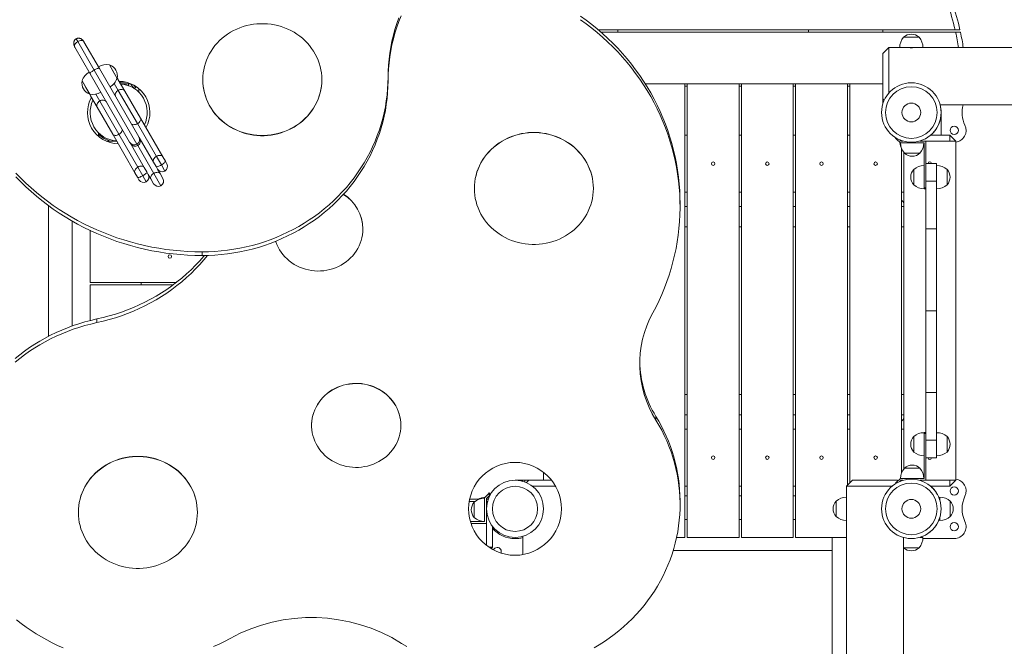
# Model space of a CAD drawing. Units: millimetres. Extents: x 124.7 to 197.2, y 111 to 187.7.
# Drawn here: x 173.1 to 181.4, y 168.3 to 173.6 of the extents above; entities that cross this region are included whole.
import ezdxf

# ---------------------------------------------------------------- set-up
doc = ezdxf.new("R2010")
doc.units = ezdxf.units.MM

msp = doc.modelspace()

# ---------------------------------------------------------------- linework, layer by layer
at = {"color": 7, "linetype": 'Continuous', "lineweight": 15}
for p, q in [((177.959241, 173.468514), (180.95734, 173.468514)), ((180.961813, 173.448514), (177.982424, 173.448514)), ((178.124854, 173.448514), (178.124854, 173.468514)), ((179.724854, 173.448514), (179.724854, 173.468514)), ((180.349854, 173.468514), (180.349854, 173.448514)), ((180.524854, 173.406014), (180.654854, 173.406014)), ((180.589854, 173.406014), (180.524854, 173.406014)), ((180.654854, 173.406014), (180.589854, 173.406014)), ((173.690468, 173.098144), (173.560447, 173.323345)), ((173.585508, 173.369938), (173.723788, 173.130431)), ((173.63839, 173.368345), (173.76841, 173.143144)), ((180.399854, 173.318514), (180.349854, 173.268514)), ((180.568604, 173.318514), (180.399854, 173.318514)), ((180.399854, 173.318514), (180.399854, 172.935995)), ((180.589854, 173.318514), (180.568521, 173.318514)), ((180.610841, 173.318514), (180.589854, 173.318514)), ((183.898604, 173.318514), (180.610841, 173.318514)), ((180.349854, 172.888514), (180.349854, 173.268514)), ((173.852103, 173.173184), (173.917103, 173.060601)), ((173.884603, 173.116892), (173.852103, 173.173184)), ((174.021823, 172.52422), (173.690468, 173.098144)), ((173.723788, 173.130431), (174.08329, 172.507756)), ((173.76841, 173.143144), (174.099765, 172.56922)), ((173.917103, 173.060601), (173.884603, 173.116892)), ((176.193101, 173.040116), (176.193101, 173.070898)), ((173.687606, 172.928101), (173.622606, 173.040684)), ((173.622606, 173.040684), (173.655106, 172.984392)), ((173.926536, 173.049261), (173.982222, 172.95281)), ((173.992154, 173.028514), (173.938514, 173.028514)), ((173.947175, 173.013514), (174.029854, 173.013514)), ((173.992354, 173.005233), (173.992354, 173.013514)), ((174.012354, 173.013514), (174.012354, 172.998889)), ((174.029854, 173.013514), (174.061078, 172.974462)), ((174.072794, 172.98383), (174.057599, 173.002834)), ((174.636231, 173.050147), (174.636231, 173.048437)), ((175.636231, 173.048437), (175.636231, 173.050147)), ((178.687354, 173.013514), (178.355024, 173.013514)), ((178.687354, 173.013514), (178.707354, 173.013514)), ((178.687354, 169.203514), (178.687354, 173.013514)), ((178.707354, 172.993514), (178.687354, 172.993514)), ((179.142354, 173.013514), (178.707354, 173.013514)), ((178.707354, 173.013514), (178.707354, 169.203514)), ((179.142354, 173.013514), (179.162354, 173.013514)), ((179.142354, 169.203514), (179.142354, 173.013514)), ((179.162354, 172.993514), (179.142354, 172.993514)), ((179.597354, 173.013514), (179.162354, 173.013514)), ((179.162354, 173.013514), (179.162354, 169.203514)), ((179.597354, 173.013514), (179.617354, 173.013514)), ((179.597354, 169.203514), (179.597354, 173.013514)), ((179.617354, 172.993514), (179.597354, 172.993514)), ((180.052354, 173.013514), (179.617354, 173.013514)), ((179.617354, 173.013514), (179.617354, 169.203514)), ((180.052354, 173.013514), (180.072354, 173.013514)), ((180.052354, 169.641014), (180.052354, 173.013514)), ((180.072354, 172.993514), (180.052354, 172.993514)), ((180.072354, 173.013514), (180.072354, 169.661014)), ((180.349854, 173.013514), (180.072354, 173.013514)), ((173.655106, 172.984392), (173.687606, 172.928101)), ((173.748395, 172.81781), (173.692709, 172.914261)), ((173.92631, 172.959653), (174.087601, 172.680289)), ((173.982222, 172.95281), (174.113376, 172.725645)), ((174.061078, 172.974462), (174.072794, 172.98383)), ((174.099854, 172.97353), (174.099854, 172.942925)), ((173.770425, 172.869653), (173.931716, 172.590289)), ((180.349854, 172.888514), (180.361995, 172.876373)), ((180.349854, 172.888514), (180.349854, 172.843514)), ((180.831256, 172.838514), (183.678452, 172.838514)), ((173.879549, 172.590645), (173.748395, 172.81781)), ((180.839854, 172.773514), (180.839854, 172.583514)), ((174.087601, 172.680289), (174.246667, 172.404777)), ((174.113376, 172.725645), (174.300691, 172.401206)), ((173.759854, 172.604103), (173.759854, 172.573498)), ((174.066864, 172.266206), (173.879549, 172.590645)), ((173.931716, 172.590289), (174.090783, 172.314777)), ((178.707354, 172.583514), (178.687354, 172.583514)), ((179.162354, 172.583514), (179.142354, 172.583514)), ((179.617354, 172.583514), (179.597354, 172.583514)), ((180.072354, 172.583514), (180.052354, 172.583514)), ((180.912354, 172.583514), (180.752335, 172.583514)), ((180.962354, 172.533514), (180.912354, 172.583514)), ((180.912354, 172.533514), (180.912354, 172.583514)), ((173.912534, 172.533514), (173.823523, 172.533514)), ((174.025032, 172.518662), (174.021823, 172.52422)), ((174.025032, 172.518662), (174.144806, 172.311206)), ((174.08329, 172.507756), (174.090263, 172.495678)), ((174.090263, 172.495678), (174.224983, 172.262337)), ((174.099765, 172.56922), (174.102974, 172.563662)), ((174.222749, 172.356206), (174.102974, 172.563662)), ((180.456534, 172.556501), (180.459789, 172.560012)), ((180.463869, 172.549704), (180.456534, 172.556501)), ((180.49752, 172.518514), (180.463869, 172.549704)), ((180.493231, 172.542941), (180.503402, 172.533514)), ((180.69752, 172.518514), (180.49752, 172.518514)), ((180.503402, 172.533514), (180.519854, 172.533514)), ((180.507354, 172.533514), (180.507354, 172.537519)), ((180.659854, 172.533514), (180.71252, 172.533514)), ((180.69752, 172.141014), (180.69752, 172.518514)), ((180.71252, 172.533514), (180.71252, 172.346014)), ((180.71252, 172.533514), (180.962354, 172.533514)), ((180.962354, 169.683514), (180.962354, 172.533514)), ((180.507354, 169.742245), (180.507354, 172.471901)), ((180.527354, 172.437393), (180.527354, 169.779635)), ((180.66252, 172.431014), (180.53252, 172.431014)), ((180.53252, 172.431014), (180.59752, 172.431014)), ((180.59752, 172.431014), (180.66252, 172.431014)), ((174.244263, 172.318942), (174.222749, 172.356206)), ((174.246667, 172.404777), (174.288347, 172.332586)), ((174.300691, 172.401206), (174.322205, 172.363942)), ((174.322205, 172.363942), (174.334076, 172.343381)), ((180.71252, 172.346014), (180.80252, 172.346014)), ((180.71252, 172.196014), (180.71252, 172.346014)), ((180.80252, 172.196014), (180.80252, 172.346014)), ((174.088378, 172.228942), (174.066864, 172.266206)), ((174.090783, 172.314777), (174.132463, 172.242586)), ((174.144806, 172.311206), (174.166321, 172.273942)), ((174.166321, 172.273942), (174.178192, 172.253381)), ((174.200164, 172.215323), (174.178192, 172.253381)), ((174.256134, 172.298381), (174.244263, 172.318942)), ((174.256134, 172.298381), (174.278107, 172.260323)), ((174.278107, 172.260323), (174.301325, 172.220107)), ((180.61002, 172.166014), (180.61002, 172.296014)), ((180.61002, 172.296014), (180.61002, 172.231014)), ((180.89002, 172.296014), (180.89002, 172.166014)), ((180.89002, 172.231014), (180.89002, 172.296014)), ((174.100249, 172.208381), (174.088378, 172.228942)), ((174.223383, 172.175107), (174.200164, 172.215323)), ((180.61002, 172.231014), (180.61002, 172.166014)), ((180.71252, 172.196014), (180.80252, 172.196014)), ((180.71252, 171.795913), (180.71252, 172.196014)), ((180.80252, 171.795913), (180.80252, 172.196014)), ((180.89002, 172.166014), (180.89002, 172.231014)), ((176.918099, 172.136555), (176.918099, 172.134845)), ((177.918099, 172.134845), (177.918099, 172.136555)), ((178.687354, 172.103514), (178.707354, 172.103514)), ((179.142354, 172.103514), (179.162354, 172.103514)), ((179.597354, 172.103514), (179.617354, 172.103514)), ((180.052354, 172.103514), (180.072354, 172.103514)), ((180.507354, 172.103514), (180.527354, 172.103514)), ((180.69752, 172.141014), (180.71252, 172.141014)), ((180.69752, 172.131014), (180.69752, 172.141014)), ((180.71252, 172.131014), (180.69752, 172.131014)), ((178.646607, 171.982792), (178.646607, 172.013573)), ((180.524854, 172.016014), (180.527354, 172.013834)), ((180.527354, 172.016014), (180.524854, 172.016014)), ((173.339854, 171.991778), (173.339854, 170.893328)), ((178.687354, 171.983514), (178.707354, 171.983514)), ((179.142354, 171.983514), (179.162354, 171.983514)), ((179.597354, 171.983514), (179.617354, 171.983514)), ((180.052354, 171.983514), (180.072354, 171.983514)), ((180.507354, 171.983514), (180.527354, 171.983514)), ((173.539854, 170.980333), (173.539854, 171.860927)), ((173.689854, 171.781014), (173.689854, 171.346014)), ((173.692639, 171.781014), (173.689854, 171.781014)), ((175.981921, 171.794163), (175.981921, 171.795873)), ((178.707354, 171.813514), (178.687354, 171.813514)), ((179.162354, 171.813514), (179.142354, 171.813514)), ((179.617354, 171.813514), (179.597354, 171.813514)), ((180.072354, 171.813514), (180.052354, 171.813514)), ((180.527354, 171.813514), (180.507354, 171.813514)), ((180.71252, 171.795913), (180.80252, 171.795913)), ((180.71252, 171.108514), (180.71252, 171.795913)), ((180.80252, 171.108514), (180.80252, 171.795913)), ((174.630601, 171.571846), (174.630601, 171.602628)), ((173.689854, 171.346014), (174.414253, 171.346014)), ((174.119854, 171.346014), (174.119854, 171.326014)), ((174.387891, 171.326014), (173.689854, 171.326014)), ((173.689854, 171.326014), (173.689854, 171.025573)), ((180.71252, 171.108514), (180.80252, 171.108514)), ((180.71252, 170.421115), (180.71252, 171.108514)), ((180.80252, 170.421115), (180.80252, 171.108514)), ((173.746607, 171.038642), (173.746607, 171.00786)), ((178.707354, 170.403514), (178.687354, 170.403514)), ((179.162354, 170.403514), (179.142354, 170.403514)), ((179.617354, 170.403514), (179.597354, 170.403514)), ((180.072354, 170.403514), (180.052354, 170.403514)), ((180.527354, 170.403514), (180.507354, 170.403514)), ((180.71252, 170.421115), (180.80252, 170.421115)), ((180.71252, 170.021014), (180.71252, 170.421115)), ((180.80252, 170.021014), (180.80252, 170.421115)), ((178.443382, 170.220082), (178.443382, 170.189301)), ((178.687354, 170.233514), (178.707354, 170.233514)), ((179.142354, 170.233514), (179.162354, 170.233514)), ((179.597354, 170.233514), (179.617354, 170.233514)), ((180.052354, 170.233514), (180.072354, 170.233514)), ((180.507354, 170.233514), (180.527354, 170.233514)), ((180.527354, 170.203195), (180.524854, 170.201014)), ((180.524854, 170.201014), (180.527354, 170.201014)), ((175.550801, 170.14565), (175.550801, 170.14394)), ((176.300801, 170.14394), (176.300801, 170.14565)), ((178.707354, 170.113514), (178.687354, 170.113514)), ((179.162354, 170.113514), (179.142354, 170.113514)), ((179.617354, 170.113514), (179.597354, 170.113514)), ((180.072354, 170.113514), (180.052354, 170.113514)), ((180.527354, 170.113514), (180.507354, 170.113514)), ((180.61002, 169.986014), (180.61002, 170.051014)), ((180.61002, 170.051014), (180.61002, 169.921014)), ((180.69752, 170.086014), (180.71252, 170.086014)), ((180.69752, 170.076014), (180.69752, 170.086014)), ((180.71252, 170.076014), (180.69752, 170.076014)), ((180.69752, 170.076014), (180.69752, 169.698514)), ((180.71252, 170.021014), (180.80252, 170.021014)), ((180.71252, 169.871014), (180.71252, 170.021014)), ((180.80252, 169.871014), (180.80252, 170.021014)), ((180.89002, 170.051014), (180.89002, 169.986014)), ((180.89002, 169.921014), (180.89002, 170.051014)), ((180.61002, 169.921014), (180.61002, 169.986014)), ((180.89002, 169.986014), (180.89002, 169.921014)), ((180.71252, 169.683514), (180.71252, 169.871014)), ((180.71252, 169.871014), (180.80252, 169.871014)), ((180.53252, 169.786014), (180.59752, 169.786014)), ((180.66252, 169.786014), (180.53252, 169.786014)), ((180.59752, 169.786014), (180.66252, 169.786014)), ((177.374854, 169.683514), (177.259854, 169.683514)), ((177.322354, 169.675233), (177.322354, 169.683514)), ((177.342354, 169.683514), (177.342354, 169.668889)), ((177.374854, 169.683514), (177.35516, 169.66382)), ((177.374854, 169.683514), (177.567263, 169.683514)), ((177.499854, 169.683514), (177.499854, 169.750923)), ((180.094854, 169.683514), (180.044854, 169.633514)), ((180.094854, 169.683514), (180.474854, 169.683514)), ((180.49752, 169.698514), (180.463869, 169.667324)), ((180.477972, 169.680396), (180.474854, 169.683514)), ((180.493231, 169.674087), (180.503402, 169.683514)), ((180.69752, 169.698514), (180.49752, 169.698514)), ((180.503402, 169.683514), (180.519854, 169.683514)), ((180.507354, 169.679509), (180.507354, 169.683514)), ((180.659854, 169.683514), (180.71252, 169.683514)), ((180.962354, 169.683514), (180.71252, 169.683514)), ((180.912354, 169.633514), (180.962354, 169.683514)), ((180.912354, 169.633514), (180.912354, 169.683514)), ((177.600442, 169.633514), (177.406483, 169.633514)), ((178.687354, 169.633514), (178.707354, 169.633514)), ((179.142354, 169.633514), (179.162354, 169.633514)), ((179.597354, 169.633514), (179.617354, 169.633514)), ((180.044854, 169.633514), (180.044854, 169.541014)), ((180.427373, 169.633514), (180.044854, 169.633514)), ((180.456534, 169.660527), (180.463869, 169.667324)), ((180.459789, 169.657016), (180.456534, 169.660527)), ((180.752335, 169.633514), (180.912354, 169.633514)), ((176.87868, 169.526014), (176.958241, 169.526014)), ((177.004854, 169.535849), (177.036044, 169.5695)), ((177.004854, 169.335849), (177.004854, 169.535849)), ((177.047045, 169.559303), (177.019854, 169.529966)), ((177.019854, 169.529966), (177.019854, 169.320849)), ((177.019854, 169.526014), (177.034479, 169.526014)), ((177.036044, 169.5695), (177.042841, 169.576834)), ((177.047045, 169.559303), (177.036044, 169.5695)), ((177.042841, 169.576834), (177.053843, 169.566637)), ((177.053843, 169.566637), (177.047045, 169.559303)), ((178.707354, 169.553514), (178.687354, 169.553514)), ((179.162354, 169.553514), (179.142354, 169.553514)), ((179.617354, 169.553514), (179.597354, 169.553514)), ((180.044854, 169.541014), (180.044854, 169.346014)), ((180.829854, 169.513514), (180.829854, 169.541014)), ((176.923733, 169.506014), (176.874895, 169.506014)), ((176.917354, 169.370849), (176.917354, 169.500849)), ((176.917354, 169.500849), (176.917354, 169.435849)), ((176.917354, 169.435849), (176.917354, 169.370849)), ((177.028135, 169.506014), (177.019854, 169.506014)), ((178.646607, 169.48086), (178.646607, 169.511642)), ((179.957354, 169.378514), (179.957354, 169.508514)), ((180.917354, 169.508514), (180.917354, 169.378514)), ((173.591159, 169.414932), (173.591159, 169.413222)), ((174.591159, 169.413222), (174.591159, 169.414932)), ((178.687354, 169.353514), (178.707354, 169.353514)), ((179.142354, 169.353514), (179.162354, 169.353514)), ((179.597354, 169.353514), (179.617354, 169.353514)), ((180.829854, 169.346014), (180.829854, 169.373514)), ((176.88501, 169.335849), (177.004854, 169.335849)), ((177.019854, 169.320849), (176.889647, 169.320849)), ((177.019854, 169.320849), (177.019854, 169.136106)), ((177.069854, 169.121014), (177.069854, 169.296885)), ((180.044854, 169.346014), (180.044854, 162.366813)), ((177.324854, 169.212484), (177.324854, 169.058969)), ((178.617284, 169.203514), (178.687354, 169.203514)), ((178.707354, 169.203514), (179.142354, 169.203514)), ((179.162354, 169.203514), (179.597354, 169.203514)), ((179.617354, 169.203514), (180.044854, 169.203514)), ((179.924854, 169.203514), (179.924854, 169.09403)), ((180.524854, 163.137634), (180.524854, 169.202112)), ((180.659854, 169.203514), (180.687354, 169.203514)), ((180.949854, 169.193514), (180.686981, 169.193514)), ((177.040551, 169.121014), (177.069854, 169.121014)), ((177.058409, 169.109568), (177.069854, 169.121014)), ((180.589854, 169.116014), (180.524854, 169.116014)), ((180.524854, 169.116014), (180.654854, 169.116014)), ((180.654854, 169.116014), (180.589854, 169.116014)), ((179.924854, 169.09403), (179.924854, 165.930049))]:
    msp.add_line(p, q, dxfattribs=at)
at = {"color": 8, "linetype": 'Continuous', "lineweight": 15}
for p, q in [((173.572354, 173.392722), (173.585508, 173.369938)), ((173.892657, 173.017942), (173.92631, 172.959653)), ((173.736772, 172.927942), (173.770425, 172.869653)), ((180.468649, 172.554861), (180.463869, 172.549704)), ((174.288347, 172.332586), (174.317605, 172.28191)), ((174.132463, 172.242586), (174.16172, 172.19191)), ((174.224983, 172.262337), (174.284854, 172.158636)), ((180.463869, 169.667324), (180.468649, 169.662167)), ((179.924854, 169.09403), (178.589015, 169.09403))]:
    msp.add_line(p, q, dxfattribs=at)
at = {"color": 7, "linetype": 'Continuous', "lineweight": 15, "flags": 128}
for points in [[(176.302125, 173.585892), (176.283384, 173.538274), (176.266362, 173.490088), (176.25108, 173.44139), (176.237554, 173.392236), (176.225801, 173.342681), (176.215833, 173.292781), (176.207662, 173.242594), (176.201297, 173.192177), (176.196745, 173.141586), (176.194012, 173.09088), (176.193101, 173.040116)], [(176.283384, 173.569056), (176.266362, 173.52087), (176.25108, 173.472172), (176.237554, 173.423018), (176.225801, 173.373462), (176.215833, 173.323563), (176.207662, 173.273376), (176.201297, 173.222958), (176.196745, 173.172368), (176.194012, 173.121662), (176.193101, 173.070898)], [(177.809556, 173.584304), (177.857815, 173.549335), (177.904968, 173.513058), (177.950973, 173.475502), (177.995793, 173.436701), (178.039388, 173.396687), (178.081721, 173.355493), (178.122757, 173.313157), (178.16246, 173.269713), (178.200797, 173.225198), (178.237735, 173.17965), (178.273242, 173.133109), (178.307288, 173.085614), (178.339844, 173.037205), (178.370883, 172.987924), (178.400378, 172.937812), (178.428303, 172.886913), (178.454636, 172.835269), (178.479353, 172.782925), (178.502433, 172.729926), (178.523857, 172.676315), (178.543607, 172.62214), (178.561666, 172.567447), (178.578018, 172.512281), (178.592649, 172.456691), (178.605547, 172.400722), (178.616701, 172.344424), (178.626102, 172.287844), (178.633741, 172.23103), (178.639612, 172.174031), (178.64371, 172.116895), (178.646031, 172.059671), (178.646607, 172.013573)], [(175.636231, 173.050147), (175.635353, 173.022313), (175.632721, 172.994577), (175.628346, 172.967036), (175.622242, 172.939787), (175.614431, 172.912925), (175.604941, 172.886546), (175.593804, 172.860741), (175.581059, 172.835601), (175.566753, 172.811216), (175.550934, 172.787669), (175.533658, 172.765044), (175.514986, 172.743421), (175.494984, 172.722875), (175.473722, 172.703479), (175.451275, 172.6853), (175.427721, 172.668403), (175.403143, 172.652847), (175.377627, 172.638686), (175.351263, 172.625971), (175.324145, 172.614745), (175.296366, 172.605049), (175.268024, 172.596917), (175.23922, 172.590376), (175.210054, 172.58545), (175.180629, 172.582157), (175.151047, 172.580507), (175.121414, 172.580507), (175.091833, 172.582157), (175.062408, 172.58545), (175.033242, 172.590376), (175.004437, 172.596917), (174.976096, 172.605049), (174.948317, 172.614745), (174.921198, 172.625971), (174.894835, 172.638686), (174.869319, 172.652847), (174.844741, 172.668403), (174.821187, 172.6853), (174.798739, 172.703479), (174.777477, 172.722875), (174.757475, 172.743421), (174.738804, 172.765044), (174.721528, 172.787669), (174.705709, 172.811216), (174.691402, 172.835601), (174.678658, 172.860741), (174.667521, 172.886546), (174.65803, 172.912925), (174.650219, 172.939787), (174.644116, 172.967036), (174.63974, 172.994577), (174.637109, 173.022313), (174.636231, 173.050147), (174.637109, 173.077981), (174.63974, 173.105717), (174.644116, 173.133258), (174.650219, 173.160507), (174.65803, 173.187369), (174.667521, 173.213748), (174.678658, 173.239553), (174.691402, 173.264693), (174.705709, 173.289078), (174.721528, 173.312625), (174.738804, 173.33525), (174.757475, 173.356873), (174.777477, 173.377419), (174.798739, 173.396815), (174.821187, 173.414994), (174.844741, 173.431891), (174.869319, 173.447447), (174.894835, 173.461608), (174.921198, 173.474323), (174.948317, 173.485549), (174.976096, 173.495245), (175.004437, 173.503377), (175.033242, 173.509918), (175.062408, 173.514844), (175.091833, 173.518137), (175.121414, 173.519787), (175.151047, 173.519787), (175.180629, 173.518137), (175.210054, 173.514844), (175.23922, 173.509918), (175.268024, 173.503377), (175.296366, 173.495245), (175.324145, 173.485549), (175.351263, 173.474323), (175.377627, 173.461608), (175.403143, 173.447447), (175.427721, 173.431891), (175.451275, 173.414994), (175.473722, 173.396815), (175.494984, 173.377419), (175.514986, 173.356873), (175.533658, 173.33525), (175.550934, 173.312625), (175.566753, 173.289078), (175.581059, 173.264693), (175.593804, 173.239553), (175.604941, 173.213748), (175.614431, 173.187369), (175.622242, 173.160507), (175.628346, 173.133258), (175.632721, 173.105717), (175.635353, 173.077981), (175.636231, 173.050147)], [(177.809556, 173.553522), (177.857815, 173.518554), (177.904968, 173.482276), (177.950973, 173.44472), (177.995793, 173.405919), (178.039388, 173.365905), (178.081721, 173.324712), (178.122757, 173.282375), (178.16246, 173.238931), (178.200797, 173.194416), (178.237735, 173.148869), (178.273242, 173.102327), (178.307288, 173.054832), (178.339844, 173.006423), (178.370883, 172.957142), (178.400378, 172.90703), (178.428303, 172.856131), (178.454636, 172.804487), (178.479353, 172.752143), (178.502433, 172.699144), (178.523857, 172.645534), (178.543607, 172.591359), (178.561666, 172.536665), (178.578018, 172.481499), (178.592649, 172.425909), (178.605547, 172.369941), (178.616701, 172.313642), (178.626102, 172.257062), (178.633741, 172.200248), (178.639612, 172.143249), (178.64371, 172.086113), (178.646031, 172.028889), (178.646573, 171.971626), (178.645337, 171.914372), (178.642323, 171.857176), (178.637533, 171.800088), (178.630972, 171.743155), (178.622645, 171.686426), (178.61256, 171.62995), (178.600724, 171.573775), (178.587149, 171.517949), (178.571845, 171.462518), (178.554826, 171.407531), (178.536106, 171.353034), (178.515701, 171.299074), (178.493629, 171.245697), (178.469908, 171.192947), (178.444558, 171.140871), (178.417602, 171.089513)], [(176.193101, 173.070898), (176.19219, 173.02077), (176.189458, 172.9707), (176.184909, 172.920747), (176.178548, 172.870969), (176.170382, 172.821424), (176.16042, 172.77217), (176.148675, 172.723264), (176.135159, 172.674763), (176.11989, 172.626725), (176.102884, 172.579204), (176.084161, 172.532257), (176.063744, 172.485938), (176.041655, 172.4403), (176.017922, 172.395398), (175.992571, 172.351284), (175.965631, 172.308009), (175.937136, 172.265623), (175.907117, 172.224176), (175.875609, 172.183716), (175.84265, 172.144291), (175.808278, 172.105946), (175.772532, 172.068726), (175.735455, 172.032674), (175.69709, 171.997834), (175.657482, 171.964244), (175.616676, 171.931944), (175.57472, 171.900973), (175.531664, 171.871366), (175.487557, 171.843157), (175.442451, 171.81638), (175.396398, 171.791065), (175.349453, 171.767243), (175.301669, 171.744941), (175.253103, 171.724184), (175.203811, 171.704998), (175.15385, 171.687405), (175.10328, 171.671424), (175.052159, 171.657076), (175.000545, 171.644375), (174.948501, 171.633338), (174.896086, 171.623978), (174.843361, 171.616304), (174.790389, 171.610326), (174.73723, 171.606051), (174.683947, 171.603484), (174.630601, 171.602628)], [(173.926536, 173.049261), (173.921398, 173.056431), (173.916976, 173.060819)], [(176.193101, 173.040116), (176.19219, 172.989988), (176.189458, 172.939918), (176.184909, 172.889965), (176.178548, 172.840187), (176.170382, 172.790642), (176.16042, 172.741388), (176.148675, 172.692482), (176.135159, 172.643982), (176.11989, 172.595943), (176.102884, 172.548422), (176.084161, 172.501475), (176.063744, 172.455156), (176.041655, 172.409519), (176.017922, 172.364617), (175.992571, 172.320502), (175.965631, 172.277227), (175.937136, 172.234841), (175.907117, 172.193394), (175.875609, 172.152934), (175.84265, 172.113509), (175.808278, 172.075164), (175.772532, 172.037944), (175.735455, 172.001893), (175.69709, 171.967052), (175.657482, 171.933462), (175.616676, 171.901163), (175.57472, 171.870191), (175.531664, 171.840584), (175.487557, 171.812375), (175.442451, 171.785598), (175.396398, 171.760283), (175.349453, 171.736461), (175.301669, 171.714159), (175.253103, 171.693402), (175.203811, 171.674216), (175.15385, 171.656623), (175.10328, 171.640642), (175.052159, 171.626294), (175.000545, 171.613594), (174.948501, 171.602557), (174.896086, 171.593196), (174.843361, 171.585522), (174.790389, 171.579544), (174.73723, 171.575269), (174.683947, 171.572702), (174.630601, 171.571846)], [(175.636231, 173.048437), (175.635353, 173.020603), (175.632721, 172.992867), (175.628346, 172.965326), (175.622242, 172.938077), (175.614431, 172.911215), (175.604941, 172.884836), (175.593804, 172.859031), (175.581059, 172.833891), (175.566753, 172.809505), (175.550934, 172.785959), (175.533658, 172.763334), (175.514986, 172.741711), (175.494984, 172.721165), (175.473722, 172.701769), (175.451275, 172.68359), (175.427721, 172.666693), (175.403143, 172.651137), (175.377627, 172.636976), (175.351263, 172.624261), (175.324145, 172.613035), (175.296366, 172.603339), (175.268024, 172.595206), (175.23922, 172.588666), (175.210054, 172.58374), (175.180629, 172.580447), (175.151047, 172.578797), (175.121414, 172.578797), (175.091833, 172.580447), (175.062408, 172.58374), (175.033242, 172.588666), (175.004437, 172.595206), (174.976096, 172.603339), (174.948317, 172.613035), (174.921198, 172.624261), (174.894835, 172.636976), (174.869319, 172.651137), (174.844741, 172.666693), (174.821187, 172.68359), (174.798739, 172.701769), (174.777477, 172.721165), (174.757475, 172.741711), (174.738804, 172.763334), (174.721528, 172.785959), (174.705709, 172.809505), (174.691402, 172.833891), (174.678658, 172.859031), (174.667521, 172.884836), (174.65803, 172.911215), (174.650219, 172.938077), (174.644116, 172.965326), (174.63974, 172.992867), (174.637109, 173.020603), (174.636231, 173.048437), (174.636231, 173.048437)], [(173.687479, 172.928319), (173.689069, 172.922296), (173.692709, 172.914261)], [(173.90428, 172.90781), (173.901724, 172.913967), (173.900763, 172.920752), (173.901436, 172.927904), (173.903715, 172.935149), (173.907514, 172.942207), (173.912686, 172.948809), (173.919033, 172.954699), (173.92631, 172.959653)], [(173.92631, 172.959653), (173.934238, 172.963478), (173.942513, 172.966029), (173.950816, 172.967208), (173.958829, 172.966968), (173.966242, 172.96532), (173.972773, 172.962326), (173.978168, 172.958102), (173.982222, 172.95281)], [(173.748395, 172.81781), (173.745839, 172.823967), (173.744879, 172.830752), (173.745551, 172.837904), (173.747831, 172.845149), (173.751629, 172.852207), (173.756801, 172.858809), (173.763148, 172.864699), (173.770425, 172.869653)], [(173.770425, 172.869653), (173.778354, 172.873478), (173.786629, 172.876029), (173.794932, 172.877208), (173.802944, 172.876968), (173.810358, 172.87532), (173.816888, 172.872326), (173.822284, 172.868102), (173.826337, 172.86281)], [(174.035434, 172.680645), (174.038757, 172.676618), (174.04345, 172.673611), (174.049333, 172.671739), (174.056179, 172.671073), (174.063726, 172.67164), (174.071683, 172.673418), (174.079744, 172.676338), (174.087601, 172.680289)], [(174.087601, 172.680289), (174.09495, 172.685118), (174.10151, 172.690639), (174.107028, 172.696641), (174.111293, 172.702893), (174.114139, 172.709155), (174.115459, 172.715186), (174.115201, 172.720754), (174.113376, 172.725645)], [(173.879549, 172.590645), (173.882872, 172.586618), (173.887565, 172.583611), (173.893448, 172.581739), (173.900294, 172.581073), (173.907841, 172.58164), (173.915798, 172.583418), (173.92386, 172.586338), (173.931716, 172.590289)], [(173.931716, 172.590289), (173.939066, 172.595118), (173.945625, 172.600639), (173.951144, 172.606641), (173.955408, 172.612893), (173.958255, 172.619155), (173.959575, 172.625186), (173.959317, 172.630754), (173.957491, 172.635645)], [(176.918099, 172.136555), (176.918978, 172.164389), (176.921609, 172.192125), (176.925984, 172.219666), (176.932088, 172.246915), (176.939899, 172.273776), (176.94939, 172.300156), (176.960527, 172.325961), (176.973271, 172.3511), (176.987578, 172.375486), (177.003397, 172.399033), (177.020672, 172.421658), (177.039344, 172.443281), (177.059346, 172.463827), (177.080608, 172.483223), (177.103056, 172.501402), (177.12661, 172.518299), (177.151188, 172.533855), (177.176703, 172.548016), (177.203067, 172.560731), (177.230186, 172.571956), (177.257965, 172.581652), (177.286306, 172.589785), (177.31511, 172.596326), (177.344276, 172.601252), (177.373701, 172.604545), (177.403283, 172.606195), (177.432916, 172.606195), (177.462497, 172.604545), (177.491923, 172.601252), (177.521089, 172.596326), (177.549893, 172.589785), (177.578234, 172.581652), (177.606013, 172.571956), (177.633132, 172.560731), (177.659496, 172.548016), (177.685011, 172.533855), (177.709589, 172.518299), (177.733143, 172.501402), (177.755591, 172.483223), (177.776853, 172.463827), (177.796855, 172.443281), (177.815527, 172.421658), (177.832802, 172.399033), (177.848621, 172.375486), (177.862928, 172.3511), (177.875672, 172.325961), (177.886809, 172.300156), (177.8963, 172.273776), (177.904111, 172.246915), (177.910215, 172.219666), (177.91459, 172.192125), (177.917221, 172.164389), (177.918099, 172.136555), (177.918099, 172.136555)], [(177.918099, 172.134845), (177.917221, 172.107011), (177.91459, 172.079274), (177.910215, 172.051733), (177.904111, 172.024484), (177.8963, 171.997623), (177.886809, 171.971243), (177.875672, 171.945439), (177.862928, 171.920299), (177.848621, 171.895913), (177.832802, 171.872366), (177.815527, 171.849742), (177.796855, 171.828119), (177.776853, 171.807573), (177.755591, 171.788176), (177.733143, 171.769998), (177.709589, 171.753101), (177.685011, 171.737544), (177.659496, 171.723384), (177.633132, 171.710668), (177.606013, 171.699443), (177.578234, 171.689747), (177.549893, 171.681614), (177.521089, 171.675073), (177.491923, 171.670148), (177.462497, 171.666854), (177.432916, 171.665205), (177.403283, 171.665205), (177.373701, 171.666854), (177.344276, 171.670148), (177.31511, 171.675073), (177.286306, 171.681614), (177.257965, 171.689747), (177.230186, 171.699443), (177.203067, 171.710668), (177.176703, 171.723384), (177.151188, 171.737544), (177.12661, 171.753101), (177.103056, 171.769998), (177.080608, 171.788176), (177.059346, 171.807573), (177.039344, 171.828119), (177.020672, 171.849742), (177.003397, 171.872366), (176.987578, 171.895913), (176.973271, 171.920299), (176.960527, 171.945439), (176.94939, 171.971243), (176.939899, 171.997623), (176.932088, 172.024484), (176.925984, 172.051733), (176.921609, 172.079274), (176.918978, 172.107011), (176.918099, 172.134845), (176.918978, 172.162679), (176.921609, 172.190415), (176.925984, 172.217956), (176.932088, 172.245205), (176.939899, 172.272066), (176.94939, 172.298446), (176.960527, 172.324251), (176.973271, 172.34939), (176.987578, 172.373776), (177.003397, 172.397323), (177.020672, 172.419947), (177.039344, 172.441571), (177.059346, 172.462117), (177.080608, 172.481513), (177.103056, 172.499691), (177.12661, 172.516589), (177.151188, 172.532145), (177.176703, 172.546305), (177.203067, 172.559021), (177.230186, 172.570246), (177.257965, 172.579942), (177.286306, 172.588075), (177.31511, 172.594616), (177.344276, 172.599541), (177.373701, 172.602835), (177.403283, 172.604485), (177.432916, 172.604485), (177.462497, 172.602835), (177.491923, 172.599541), (177.521089, 172.594616), (177.549893, 172.588075), (177.578234, 172.579942), (177.606013, 172.570246), (177.633132, 172.559021), (177.659496, 172.546305), (177.685011, 172.532145), (177.709589, 172.516589), (177.733143, 172.499691), (177.755591, 172.481513), (177.776853, 172.462117), (177.796855, 172.441571), (177.815527, 172.419947), (177.832802, 172.397323), (177.848621, 172.373776), (177.862928, 172.34939), (177.875672, 172.324251), (177.886809, 172.298446), (177.8963, 172.272066), (177.904111, 172.245205), (177.910215, 172.217956), (177.91459, 172.190415), (177.917221, 172.162679), (177.918099, 172.134845)], [(174.246667, 172.404777), (174.25456, 172.408666), (174.262727, 172.411403), (174.270855, 172.412884), (174.278633, 172.413051), (174.28576, 172.411898), (174.291964, 172.40947), (174.297006, 172.40586), (174.300691, 172.401206)], [(174.222749, 172.356206), (174.220561, 172.361725), (174.219955, 172.367896), (174.220954, 172.374482), (174.223519, 172.381231), (174.227553, 172.387883), (174.2329, 172.394182), (174.239354, 172.399887), (174.246667, 172.404777)], [(174.244263, 172.318942), (174.246009, 172.317647), (174.249186, 172.317266), (174.253671, 172.317814), (174.259293, 172.31927), (174.265834, 172.321578), (174.273044, 172.32465), (174.280646, 172.328367), (174.288347, 172.332586)], [(174.288347, 172.332586), (174.295852, 172.337146), (174.302872, 172.34187), (174.309137, 172.346579), (174.314406, 172.35109), (174.318478, 172.35523), (174.321195, 172.35884), (174.322454, 172.361782), (174.322205, 172.363942)], [(174.630601, 171.602628), (174.569667, 171.603464), (174.508784, 171.605971), (174.448006, 171.610147), (174.387383, 171.615988), (174.326967, 171.62349), (174.26681, 171.632645), (174.206963, 171.643447), (174.147478, 171.655886), (174.088404, 171.669951), (174.029792, 171.68563), (173.971692, 171.702911), (173.914153, 171.721778), (173.857225, 171.742215), (173.800957, 171.764205), (173.745395, 171.787729), (173.690588, 171.812767), (173.636582, 171.839297), (173.583423, 171.867298), (173.531156, 171.896745), (173.479827, 171.927613), (173.429478, 171.959876), (173.380153, 171.993506), (173.331893, 172.028475), (173.284741, 172.064752), (173.238735, 172.102308), (173.193916, 172.141109), (173.15032, 172.181123), (173.107987, 172.222316), (173.066951, 172.264653)], [(174.066864, 172.266206), (174.064676, 172.271725), (174.06407, 172.277896), (174.065069, 172.284482), (174.067635, 172.291231), (174.071668, 172.297883), (174.077015, 172.304182), (174.083469, 172.309887), (174.090783, 172.314777)], [(174.088378, 172.228942), (174.090125, 172.227647), (174.093302, 172.227266), (174.097787, 172.227814), (174.103408, 172.22927), (174.10995, 172.231578), (174.11716, 172.23465), (174.124761, 172.238367), (174.132463, 172.242586)], [(174.090783, 172.314777), (174.098675, 172.318666), (174.106842, 172.321403), (174.114971, 172.322884), (174.122748, 172.323051), (174.129876, 172.321898), (174.13608, 172.31947), (174.141121, 172.31586), (174.144806, 172.311206)], [(174.132463, 172.242586), (174.139967, 172.247146), (174.146987, 172.25187), (174.153252, 172.256579), (174.158522, 172.26109), (174.162593, 172.26523), (174.165311, 172.26884), (174.166569, 172.271782), (174.166321, 172.273942)], [(174.200164, 172.215323), (174.198152, 172.220538), (174.197715, 172.226417), (174.198869, 172.232734), (174.201571, 172.239247), (174.205717, 172.245705), (174.211146, 172.25186), (174.217652, 172.257476), (174.224983, 172.262337)], [(174.224983, 172.262337), (174.232857, 172.266255), (174.240974, 172.269081), (174.249019, 172.270706), (174.256685, 172.271067), (174.263676, 172.27015), (174.269724, 172.267991), (174.274597, 172.264673), (174.278107, 172.260323)], [(174.630601, 171.571846), (174.569667, 171.572682), (174.508784, 171.575189), (174.448006, 171.579365), (174.387383, 171.585206), (174.326967, 171.592708), (174.26681, 171.601863), (174.206963, 171.612665), (174.147478, 171.625104), (174.088404, 171.639169), (174.029792, 171.654849), (173.971692, 171.672129), (173.914153, 171.690996), (173.857225, 171.711433), (173.800957, 171.733423), (173.745395, 171.756947), (173.690588, 171.781985), (173.636582, 171.808515), (173.583423, 171.836516), (173.531156, 171.865963), (173.479827, 171.896831), (173.429478, 171.929094), (173.380153, 171.962724), (173.331893, 171.997693), (173.284741, 172.03397), (173.238735, 172.071526), (173.193916, 172.110327), (173.15032, 172.150342), (173.107987, 172.191535), (173.066951, 172.233871)], [(175.981921, 171.794163), (175.981027, 171.769852), (175.978351, 171.745656), (175.973904, 171.721692), (175.967709, 171.698073), (175.959795, 171.674911), (175.950199, 171.652319), (175.938967, 171.630402), (175.926152, 171.609265), (175.911817, 171.58901), (175.896028, 171.569732), (175.878862, 171.551524), (175.860399, 171.534472), (175.840729, 171.518658), (175.819945, 171.504156), (175.798145, 171.491037), (175.775434, 171.479362), (175.751921, 171.469187), (175.727716, 171.460561), (175.702935, 171.453525), (175.677697, 171.448112), (175.652122, 171.444348), (175.626331, 171.442251), (175.600448, 171.441831), (175.574595, 171.44309), (175.548897, 171.446022), (175.523475, 171.450613), (175.498451, 171.456842), (175.473944, 171.464678), (175.45007, 171.474084), (175.426944, 171.485015), (175.404676, 171.49742), (175.383371, 171.511238), (175.363132, 171.526405), (175.344054, 171.542848), (175.326229, 171.560489), (175.309742, 171.579243), (175.294671, 171.599021), (175.281088, 171.61973), (175.269057, 171.641269), (175.258637, 171.663537), (175.249876, 171.686428), (175.248215, 171.691417)], [(173.746607, 171.00786), (173.799111, 171.019839), (173.851156, 171.033475), (173.902681, 171.048753), (173.953628, 171.065656), (174.00394, 171.084164), (174.053559, 171.104255), (174.102428, 171.125909), (174.150492, 171.149099), (174.197696, 171.173799), (174.243987, 171.199981), (174.289312, 171.227616), (174.333619, 171.256671), (174.376858, 171.287115), (174.41898, 171.318911), (174.459936, 171.352025), (174.49968, 171.386418), (174.538167, 171.422051), (174.575353, 171.458883), (174.611196, 171.496874), (174.645655, 171.535979), (174.675748, 171.572459)], [(173.746607, 171.038642), (173.799111, 171.050621), (173.851156, 171.064257), (173.902681, 171.079535), (173.953628, 171.096438), (174.00394, 171.114945), (174.053559, 171.135037), (174.102428, 171.156691), (174.150492, 171.17988), (174.197696, 171.20458), (174.243987, 171.230763), (174.289312, 171.258397), (174.333619, 171.287453), (174.376858, 171.317896), (174.41898, 171.349693), (174.459936, 171.382807), (174.49968, 171.417199), (174.538167, 171.452833), (174.575353, 171.489665), (174.611196, 171.527656), (174.645655, 171.566761), (174.650062, 171.57196)], [(173.059754, 170.70652), (173.099153, 170.738486), (173.13968, 170.769181), (173.18129, 170.798568), (173.223934, 170.826616), (173.267565, 170.85329), (173.312131, 170.878562), (173.357582, 170.902401), (173.403866, 170.924782), (173.450929, 170.945677), (173.498718, 170.965063), (173.547178, 170.982918), (173.596254, 170.999221), (173.645889, 171.013953), (173.696026, 171.027099), (173.746607, 171.038642)], [(173.059754, 170.675739), (173.099153, 170.707704), (173.13968, 170.738399), (173.18129, 170.767786), (173.223934, 170.795834), (173.267565, 170.822508), (173.312131, 170.84778), (173.357582, 170.87162), (173.403866, 170.894), (173.450929, 170.914895), (173.498718, 170.934281), (173.547178, 170.952136), (173.596254, 170.968439), (173.645889, 170.983172), (173.696026, 170.996317), (173.746607, 171.00786)], [(175.550801, 170.14565), (175.551024, 170.157813), (175.55281, 170.182081), (175.556373, 170.206175), (175.561697, 170.229981), (175.568756, 170.253385), (175.577517, 170.276276), (175.587937, 170.298544), (175.599968, 170.320083), (175.613551, 170.340792), (175.628622, 170.36057), (175.645109, 170.379324), (175.662934, 170.396965), (175.682012, 170.413408), (175.702251, 170.428575), (175.723556, 170.442393), (175.745824, 170.454798), (175.76895, 170.465729), (175.792824, 170.475135), (175.817331, 170.482971), (175.842355, 170.4892), (175.867777, 170.493791), (175.893475, 170.496723), (175.919328, 170.497982), (175.945211, 170.497562), (175.971002, 170.495465), (175.996577, 170.491701), (176.021815, 170.486288), (176.046596, 170.479252), (176.070801, 170.470626), (176.094315, 170.460451), (176.117025, 170.448776), (176.138825, 170.435657), (176.159609, 170.421155), (176.179279, 170.405341), (176.197742, 170.388289), (176.214908, 170.370081), (176.230697, 170.350803), (176.245032, 170.330548), (176.257847, 170.309411), (176.269079, 170.287494), (176.278675, 170.264902), (176.286589, 170.24174), (176.292784, 170.218121), (176.297231, 170.194157), (176.299907, 170.169961), (176.300801, 170.14565)], [(176.300801, 170.14394), (176.299907, 170.119628), (176.297231, 170.095433), (176.292784, 170.071468), (176.286589, 170.047849), (176.278675, 170.024688), (176.269079, 170.002095), (176.257847, 169.980178), (176.245032, 169.959042), (176.230697, 169.938787), (176.214908, 169.919509), (176.197742, 169.901301), (176.179279, 169.884249), (176.159609, 169.868434), (176.138825, 169.853933), (176.117025, 169.840813), (176.094315, 169.829139), (176.070801, 169.818964), (176.046596, 169.810338), (176.021815, 169.803301), (175.996577, 169.797888), (175.971002, 169.794124), (175.945211, 169.792027), (175.919328, 169.791608), (175.893475, 169.792867), (175.867777, 169.795799), (175.842355, 169.80039), (175.817331, 169.806619), (175.792824, 169.814454), (175.76895, 169.82386), (175.745824, 169.834792), (175.723556, 169.847196), (175.702251, 169.861015), (175.682012, 169.876182), (175.662934, 169.892625), (175.645109, 169.910266), (175.628622, 169.92902), (175.613551, 169.948798), (175.599968, 169.969506), (175.587937, 169.991046), (175.577517, 170.013314), (175.568756, 170.036205), (175.561697, 170.059609), (175.556373, 170.083415), (175.55281, 170.107509), (175.551024, 170.131777), (175.551024, 170.156103), (175.55281, 170.180371), (175.556373, 170.204465), (175.561697, 170.228271), (175.568756, 170.251675), (175.577517, 170.274566), (175.587937, 170.296834), (175.599968, 170.318373), (175.613551, 170.339082), (175.628622, 170.35886), (175.645109, 170.377614), (175.662934, 170.395255), (175.682012, 170.411698), (175.702251, 170.426865), (175.723556, 170.440683), (175.745824, 170.453088), (175.76895, 170.464019), (175.792824, 170.473425), (175.817331, 170.481261), (175.842355, 170.48749), (175.867777, 170.492081), (175.893475, 170.495013), (175.919328, 170.496272), (175.945211, 170.495852), (175.971002, 170.493755), (175.996577, 170.489991), (176.021815, 170.484578), (176.046596, 170.477542), (176.070801, 170.468916), (176.094315, 170.458741), (176.117025, 170.447066), (176.138825, 170.433947), (176.159609, 170.419445), (176.179279, 170.403631), (176.197742, 170.386579), (176.214908, 170.368371), (176.230697, 170.349093), (176.245032, 170.328838), (176.257847, 170.307701), (176.269079, 170.285784), (176.278675, 170.263191), (176.286589, 170.24003), (176.292784, 170.216411), (176.297231, 170.192447), (176.299907, 170.168251), (176.300801, 170.14394)], [(178.443382, 170.189301), (178.468618, 170.14684), (178.492281, 170.103587), (178.514342, 170.059593), (178.534774, 170.014909), (178.553554, 169.96959), (178.570659, 169.923689), (178.586069, 169.877261), (178.599765, 169.830361), (178.611731, 169.783045), (178.621953, 169.735369), (178.630418, 169.68739), (178.637117, 169.639165), (178.642042, 169.590752), (178.645186, 169.542208), (178.646546, 169.493591), (178.646121, 169.444959), (178.64391, 169.396369), (178.639917, 169.34788), (178.634146, 169.29955), (178.626604, 169.251435), (178.617301, 169.203593), (178.606246, 169.156082), (178.593454, 169.108957), (178.578939, 169.062275), (178.562719, 169.016091), (178.544814, 168.97046), (178.525244, 168.925437), (178.504032, 168.881075), (178.481205, 168.837428), (178.456788, 168.794546), (178.430812, 168.752482), (178.403307, 168.711284), (178.374307, 168.671003), (178.343844, 168.631685), (178.311956, 168.593379), (178.278681, 168.556129), (178.244058, 168.519981), (178.208129, 168.484976), (178.170936, 168.451156), (178.132523, 168.418563), (178.092937, 168.387234), (178.052224, 168.357207), (178.010433, 168.328518), (177.967614, 168.3012), (177.923817, 168.275287)], [(173.591159, 169.414932), (173.592037, 169.442766), (173.594669, 169.470503), (173.599044, 169.498044), (173.605148, 169.525293), (173.612959, 169.552154), (173.622449, 169.578534), (173.633586, 169.604338), (173.646331, 169.629478), (173.660637, 169.653864), (173.676456, 169.67741), (173.693732, 169.700035), (173.712404, 169.721658), (173.732406, 169.742204), (173.753668, 169.761601), (173.776115, 169.779779), (173.799669, 169.796676), (173.824248, 169.812233), (173.849763, 169.826393), (173.876127, 169.839109), (173.903245, 169.850334), (173.931024, 169.86003), (173.959366, 169.868163), (173.98817, 169.874704), (174.017336, 169.879629), (174.046761, 169.882923), (174.076343, 169.884572), (174.105976, 169.884572), (174.135557, 169.882923), (174.164983, 169.879629), (174.194149, 169.874704), (174.222953, 169.868163), (174.251294, 169.86003), (174.279073, 169.850334), (174.306192, 169.839109), (174.332555, 169.826393), (174.358071, 169.812233), (174.382649, 169.796676), (174.406203, 169.779779), (174.428651, 169.761601), (174.449913, 169.742204), (174.469915, 169.721658), (174.488586, 169.700035), (174.505862, 169.67741), (174.521681, 169.653864), (174.535988, 169.629478), (174.548732, 169.604338), (174.559869, 169.578534), (174.56936, 169.552154), (174.577171, 169.525293), (174.583275, 169.498044), (174.58765, 169.470503), (174.590281, 169.442766), (174.591159, 169.414932)], [(174.591159, 169.413222), (174.590281, 169.385388), (174.58765, 169.357652), (174.583275, 169.330111), (174.577171, 169.302862), (174.56936, 169.276), (174.559869, 169.249621), (174.548732, 169.223816), (174.535988, 169.198677), (174.521681, 169.174291), (174.505862, 169.150744), (174.488586, 169.128119), (174.469915, 169.106496), (174.449913, 169.08595), (174.428651, 169.066554), (174.406203, 169.048375), (174.382649, 169.031478), (174.358071, 169.015922), (174.332555, 169.001761), (174.306192, 168.989046), (174.279073, 168.977821), (174.251294, 168.968124), (174.222953, 168.959992), (174.194149, 168.953451), (174.164983, 168.948525), (174.135557, 168.945232), (174.105976, 168.943582), (174.076343, 168.943582), (174.046761, 168.945232), (174.017336, 168.948525), (173.98817, 168.953451), (173.959366, 168.959992), (173.931024, 168.968124), (173.903245, 168.977821), (173.876127, 168.989046), (173.849763, 169.001761), (173.824248, 169.015922), (173.799669, 169.031478), (173.776115, 169.048375), (173.753668, 169.066554), (173.732406, 169.08595), (173.712404, 169.106496), (173.693732, 169.128119), (173.676456, 169.150744), (173.660637, 169.174291), (173.646331, 169.198677), (173.633586, 169.223816), (173.622449, 169.249621), (173.612959, 169.276), (173.605148, 169.302862), (173.599044, 169.330111), (173.594669, 169.357652), (173.592037, 169.385388), (173.591159, 169.413222), (173.592037, 169.441056), (173.594669, 169.468792), (173.599044, 169.496334), (173.605148, 169.523583), (173.612959, 169.550444), (173.622449, 169.576824), (173.633586, 169.602628), (173.646331, 169.627768), (173.660637, 169.652154), (173.676456, 169.6757), (173.693732, 169.698325), (173.712404, 169.719948), (173.732406, 169.740494), (173.753668, 169.759891), (173.776115, 169.778069), (173.799669, 169.794966), (173.824248, 169.810522), (173.849763, 169.824683), (173.876127, 169.837398), (173.903245, 169.848624), (173.931024, 169.85832), (173.959366, 169.866453), (173.98817, 169.872993), (174.017336, 169.877919), (174.046761, 169.881213), (174.076343, 169.882862), (174.105976, 169.882862), (174.135557, 169.881213), (174.164983, 169.877919), (174.194149, 169.872993), (174.222953, 169.866453), (174.251294, 169.85832), (174.279073, 169.848624), (174.306192, 169.837398), (174.332555, 169.824683), (174.358071, 169.810522), (174.382649, 169.794966), (174.406203, 169.778069), (174.428651, 169.759891), (174.449913, 169.740494), (174.469915, 169.719948), (174.488586, 169.698325), (174.505862, 169.6757), (174.521681, 169.652154), (174.535988, 169.627768), (174.548732, 169.602628), (174.559869, 169.576824), (174.56936, 169.550444), (174.577171, 169.523583), (174.583275, 169.496334), (174.58765, 169.468792), (174.590281, 169.441056), (174.591159, 169.413222)], [(173.464355, 168.276119), (173.417081, 168.29659), (173.370572, 168.318553), (173.32488, 168.341983), (173.280059, 168.366853), (173.236159, 168.393135), (173.193231, 168.420798), (173.151324, 168.44981), (173.110487, 168.480139), (173.070765, 168.511749)], [(174.865464, 168.354022), (174.820193, 168.329881), (174.774079, 168.307194), (174.727174, 168.285987)], [(176.350478, 168.286238), (176.307094, 168.312758)]]:
    msp.add_lwpolyline(points, dxfattribs=at)
at = {"color": 7, "linetype": 'Continuous', "lineweight": 15}
for centre, radius in [((180.589854, 172.773514), 0.25), ((180.589854, 172.773514), 0.216997), ((180.589854, 172.773514), 0.07874), ((180.949854, 172.623514), 0.035), ((178.924854, 172.343514), 0.015), ((179.379854, 172.343514), 0.015), ((179.834854, 172.343514), 0.015), ((180.289854, 172.343514), 0.015), ((174.359854, 171.563514), 0.015), ((178.924854, 169.873514), 0.015), ((179.379854, 169.873514), 0.015), ((179.834854, 169.873514), 0.015), ((180.289854, 169.873514), 0.015), ((177.259854, 169.443514), 0.39), ((177.259854, 169.443514), 0.24), ((180.589854, 169.443514), 0.25), ((177.259854, 169.443514), 0.19), ((180.589854, 169.443514), 0.216997), ((180.949854, 169.593514), 0.035), ((180.589854, 169.443514), 0.07874), ((180.949854, 169.293514), 0.035)]:
    msp.add_circle(centre, radius, dxfattribs=at)
for centre, radius, start, end in [((178.924854, 173.003514), 2.085, 12.8865673, 25.572616), ((178.924854, 173.003514), 2.125, 12.6399426, 25.0576154), ((180.626393, 173.318514), 0.134038, 139.2471296, 180), ((180.589854, 173.334014), 0.097, 47.9249779, 132.0750221), ((180.553316, 173.318514), 0.134038, 0, 40.7528704), ((178.924854, 173.003514), 2.125, 8.5246731, 12.0878824), ((180.589853, 173.558005), 0.240432, 264.9296027, 275.0077027), ((173.827095, 173.041499), 0.134038, 79.2471296, 120), ((173.822249, 173.080892), 0.097, 347.9249779, 72.0750221), ((173.749152, 172.996499), 0.134038, 120, 160.7528704), ((173.71746, 173.020392), 0.097, 167.9249779, 252.0750221), ((173.790556, 173.104785), 0.134038, 300, 340.7528704), ((173.929854, 172.773514), 0.2625, 330.9497231, 89.0502769), ((173.929854, 172.773514), 0.24, 334.2288663, 85.7711337), ((173.712614, 173.059785), 0.134038, 259.2471296, 300), ((173.929854, 172.773514), 0.2625, 150.9497231, 269.0502769), ((173.929854, 172.773514), 0.24, 154.2288663, 265.7711337), ((180.589854, 172.773514), 0.25, 0, 15.0700621), ((181.266082, 172.773514), 0.25, 164.9299379, 205.3769335), ((180.589854, 172.773514), 0.25, 310.5358021, 0), ((180.949854, 172.623514), 0.1, 277.1807558, 25.3769335), ((173.929854, 172.773514), 0.25, 227.156357, 253.7397953), ((174.060788, 172.546722), 0.044996, 210.005146, 300.0051451), ((174.06774, 172.534562), 0.044936, 210.0815845, 300.0813528), ((174.060795, 172.546726), 0.044996, 299.9948549, 29.994854), ((174.06785, 172.534626), 0.044936, 299.9186472, 29.9184155), ((180.626393, 172.533514), 0.134038, 184.536444, 210.6712743), ((180.634058, 172.518514), 0.134038, 180, 220.7528704), ((180.560981, 172.518514), 0.134038, 319.2471296, 0), ((180.59752, 172.503014), 0.097, 227.9249779, 312.0750221), ((174.295105, 172.320881), 0.045, 300, 30), ((180.69752, 172.194476), 0.134038, 90, 130.7528704), ((180.744854, 172.343514), 0.015, 9.5940682, 170.4059318), ((180.80252, 172.194476), 0.134038, 49.2471296, 90), ((174.13922, 172.230881), 0.045, 300, 30), ((174.295105, 172.320881), 0.045, 210, 300), ((180.68202, 172.231014), 0.097, 137.9249779, 180), ((180.81802, 172.231014), 0.097, 317.9249779, 42.0750221), ((174.13922, 172.230881), 0.045, 210, 300), ((174.262354, 172.197607), 0.045, 210, 300), ((174.262354, 172.197607), 0.045, 300, 30), ((180.68202, 172.231014), 0.097, 180, 222.0750221), ((180.69752, 172.267552), 0.134038, 229.2471296, 270), ((180.80252, 172.267552), 0.134038, 270, 310.7528704), ((175.634735, 171.790528), 0.347204, 0.5998062, 58.1768093), ((175.634798, 171.792255), 0.347142, 0.5971566, 57.9914903), ((180.626393, 172.103514), 0.134038, 207.3655631, 220.7528704), ((179.199592, 170.661432), 0.891494, 151.302646, 211.9781312), ((179.205245, 170.69427), 0.897379, 181.1036467, 211.8983433), ((177.301699, 169.509207), 1.344911, 0.1037389, 31.9087046), ((180.626393, 170.113514), 0.134038, 139.2471296, 152.6344369), ((180.68202, 169.986014), 0.097, 137.9249779, 222.0750221), ((180.69752, 169.949476), 0.134038, 90, 130.7528704), ((180.80252, 169.949476), 0.134038, 49.2471296, 90), ((180.81802, 169.986014), 0.097, 317.9249779, 42.0750221), ((180.69752, 170.022552), 0.134038, 229.2471296, 270), ((180.744854, 169.873514), 0.015, 189.5940682, 350.4059318), ((180.80252, 170.022552), 0.134038, 270, 310.7528704), ((180.634058, 169.698514), 0.134038, 139.2471296, 180), ((180.59752, 169.714014), 0.097, 47.9249779, 132.0750221), ((180.560981, 169.698514), 0.134038, 0, 40.7528704), ((180.949854, 169.593514), 0.1, 334.6230665, 82.8192442), ((180.589854, 169.443514), 0.25, 16.2602047, 49.4641979), ((177.004854, 169.39931), 0.134038, 90, 130.7528704), ((177.019854, 169.406976), 0.134038, 94.536444, 120.6712907), ((180.044854, 169.406976), 0.134038, 90, 130.7528704), ((180.829854, 169.406976), 0.134038, 49.2471296, 90), ((181.266082, 169.443514), 0.25, 154.6230665, 205.3769335), ((176.989354, 169.435849), 0.097, 137.9249779, 222.0750221), ((180.029354, 169.443514), 0.097, 137.9249779, 222.0750221), ((180.845354, 169.443514), 0.097, 0, 42.0750221), ((180.845354, 169.443514), 0.097, 317.9249779, 0), ((177.004854, 169.472387), 0.134038, 229.2471296, 270), ((180.044854, 169.480052), 0.134038, 229.2471296, 270), ((180.589854, 169.443514), 0.25, 286.2602047, 343.7397953), ((180.829854, 169.480052), 0.134038, 270, 310.7528704), ((177.259854, 169.443514), 0.25, 220.5358021, 270), ((180.949854, 169.293514), 0.1, 270, 25.3769335), ((177.259854, 169.443514), 0.25, 270, 285.0700621), ((180.553316, 169.203514), 0.134038, 319.2471296, 0), ((177.109854, 169.083514), 0.035, 90, 154.808307), ((177.109854, 169.083514), 0.035, 339.9519631, 90), ((180.589854, 169.188014), 0.097, 227.9249779, 312.0750221), ((175.55123, 167.108903), 1.421477, 57.876537, 118.8443907)]:
    msp.add_arc(centre, radius, start, end, dxfattribs=at)
at = {"color": 8, "linetype": 'Continuous', "lineweight": 15}
msp.add_arc((178.924854, 173.003514), 2.085, 8.6894693, 12.3233915, dxfattribs=at)
at = {"color": 7, "linetype": 'Continuous', "lineweight": 15}
for start_param, end_param in [(1.57079633, 3.14159265), (0, 1.57079633)]:
    msp.add_ellipse((173.599418, 173.345845), major_axis=(0.038971, 0.0225), ratio=0.61822611, start_param=start_param, end_param=end_param, dxfattribs=at)
for points, knots in [([(180.998354, 173.468514), (180.997916, 173.468514), (180.997041, 173.468514), (180.990235, 173.468514), (180.980173, 173.468514), (180.968594, 173.468514), (180.960692, 173.468514), (180.95734, 173.468514)], [0, 0, 0, 0, 0.20814106, 0.4162051, 0.62647009, 0.8415962, 1, 1, 1, 1]), ([(180.961813, 173.448514), (180.966495, 173.448514), (180.975862, 173.448514), (180.98831, 173.448514), (180.997551, 173.448514), (181.00214, 173.448514), (181.002576, 173.448514), (181.002738, 173.448514)], [0, 0, 0, 0, 0.22101437, 0.44211489, 0.66067768, 0.8744255, 1, 1, 1, 1]), ([(173.572354, 173.392722), (173.57065, 173.391631), (173.566809, 173.389171), (173.561779, 173.384123), (173.557449, 173.377881), (173.554304, 173.370909), (173.552339, 173.363357), (173.551586, 173.35531), (173.552088, 173.346847), (173.55394, 173.338087), (173.556787, 173.330148), (173.559363, 173.325362), (173.560447, 173.323345)], [0, 0, 0, 0, 0.07403746, 0.16694028, 0.25944814, 0.35328285, 0.45034637, 0.55265039, 0.66214012, 0.78029495, 0.90746379, 1, 1, 1, 1]), ([(173.63839, 173.368345), (173.637194, 173.37028), (173.634205, 173.375117), (173.628545, 173.381726), (173.621579, 173.387826), (173.614388, 173.392416), (173.606937, 173.395681), (173.599353, 173.397612), (173.591766, 173.398205), (173.584112, 173.39741), (173.577567, 173.395479), (173.573773, 173.393472), (173.572354, 173.392722)], [0, 0, 0, 0, 0.09193525, 0.22982954, 0.34825741, 0.45836871, 0.56121735, 0.65849434, 0.75188029, 0.84278576, 0.94122221, 1, 1, 1, 1]), ([(173.690468, 173.098144), (173.690462, 173.098153), (173.689955, 173.099038), (173.689836, 173.101609), (173.693236, 173.107267), (173.700762, 173.114692), (173.71122, 173.12278), (173.719598, 173.12788), (173.723788, 173.130431)], [0, 0, 0, 0, 0.001746624, 0.171666394, 0.386569103, 0.593349013, 0.796612402, 1, 1, 1, 1]), ([(173.723788, 173.130431), (173.728092, 173.132785), (173.736698, 173.13749), (173.748932, 173.142502), (173.759125, 173.145308), (173.765725, 173.145423), (173.767891, 173.144035), (173.768405, 173.143153), (173.76841, 173.143144)], [0, 0, 0, 0, 0.203387598, 0.406650987, 0.613430897, 0.828333606, 0.998253376, 1, 1, 1, 1])]:
    msp.add_open_spline(points, degree=3, knots=knots, dxfattribs=at)

doc.saveas('drawing.dxf')
